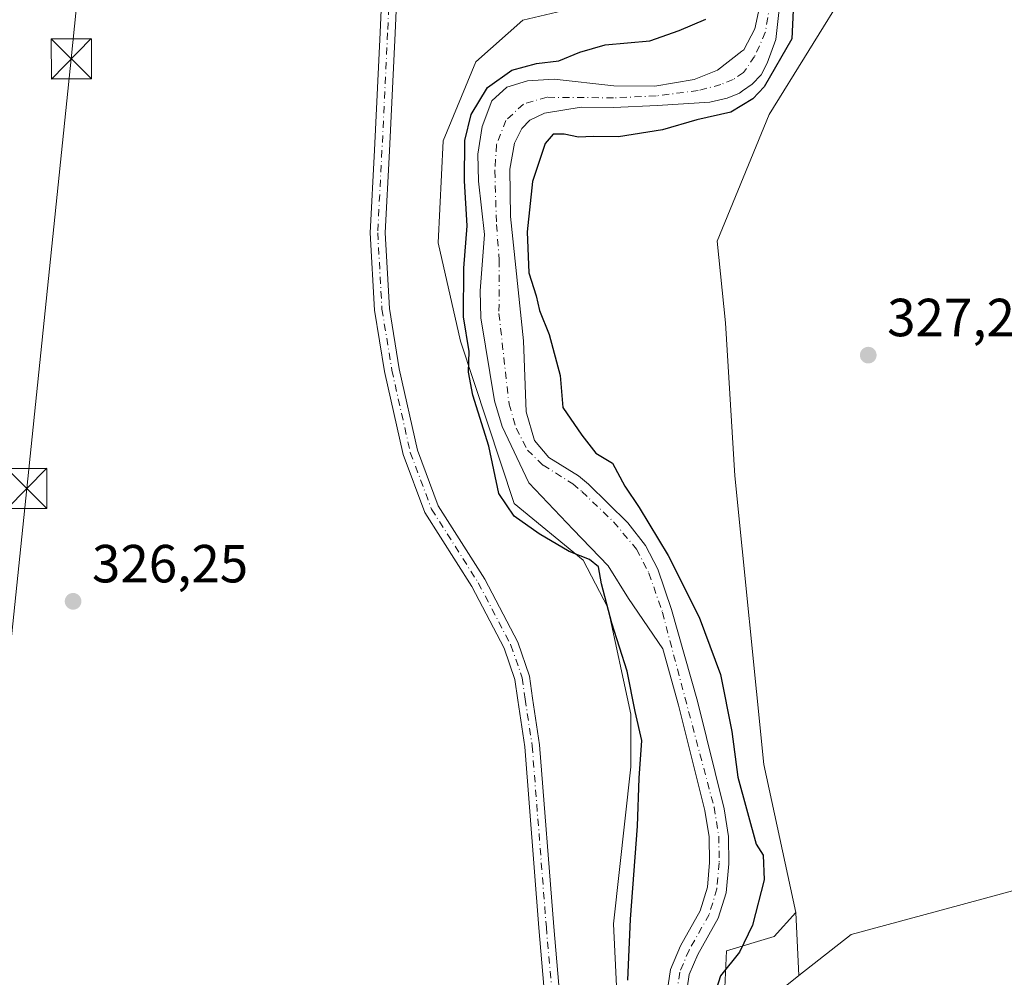
# Model space of a CAD drawing. Units: metres. Extents: x 611451 to 614918, y 4692309 to 4694678.
# Drawn here: x 612354 to 612538, y 4693851 to 4694030 of the extents above; entities that cross this region are included whole.
import ezdxf

# ---------------------------------------------------------------- set-up
doc = ezdxf.new("R2010")
doc.units = ezdxf.units.M
doc.header["$MEASUREMENT"] = 0
doc.linetypes.add('DGN Style 4', pattern=[2.6384748266838614, 1.318413404963828, -0.6592067024819142, 0.001648016756204785, -0.6592067024819142])
for name, color, linetype, lineweight in [('Corriente artificial lineal oculto', 135, 'DGN Style 4', 13), ('Corriente natural Cxs', 4, 'Continuous', 13), ('Corriente natural eje', 4, 'DGN Style 4', 0), ('Cultivos herbáceos CxS', 92, 'Continuous', 0), ('Curva de nivel maestra', 30, 'Continuous', 30), ('Matorral CxS', 135, 'Continuous', 0), ('Pastizal CxS', 92, 'Continuous', 0), ('Pista no pavimentada Cxs', 111, 'Continuous', 0), ('Pista no pavimentada eje', 91, 'DGN Style 4', 0), ('Punto de cota en terreno', 7, 'Continuous', 0), ('Rótulo de punto de cota en terreno', 7, 'Continuous', 0), ('Suelo desnudo CxS', 253, 'Continuous', 0), ('Tendido', 6, 'Continuous', 0), ('Torre de tendido puntual', 7, 'Continuous', 0)]:
    doc.layers.add(name, color=color, linetype=linetype, lineweight=lineweight)
doc.styles.add('Style-Arial', font='txt')

# ---------------------------------------------------------------- blocks, each defined once
blk = doc.blocks.new('*U6')
at = {"layer": 'Matorral CxS', "color": 135, "linetype": 'Continuous', "lineweight": 0}
for points in [[(612534.4395000003, 4694205.793099999, 328.6518000000069), (612536.6612999998, 4694188.044299999, 329.2455000000046), (612534.3919000002, 4694172.7555, 329.0314999999973), (612530.2856999999, 4694153.622099999, 328.718200000003), (612525.9335000003, 4694137.4615, 328.7309999999998), (612519.2911, 4694121.322699999, 328.7596999999951), (612506.9537000004, 4694105.1831, 328.7936999999947), (612500.9835000001, 4694087.019300001, 328.8991999999998), (612506.9534999998, 4694068.158500001, 327.9557999999961), (612508.8510999996, 4694051.069700001, 328.7621000000072), (612508.8507000003, 4694035.880100001, 328.0764999999956), (612494.0614999998, 4694011.926700001, 326.2516999999934), (612484.3198999995, 4693988.244100001, 327.4933000000019), (612485.8608999997, 4693973.024300001, 327.2556999999942), (612487.6382999998, 4693944.466700001, 327.3530000000028), (612493.0415000003, 4693890.5635, 326.4790999999968), (612498.9999000002, 4693862.925899999, 326.4372000000003), (612494.9830999998, 4693858.460899999, 325.8090999999986), (612486.0588999996, 4693855.783100001, 322.9793999999966), (612485.1653000005, 4693835.2487, 325.2486999999965)], [(612478.4200999998, 4693846.700099999, 321.9964999999939), (612479.1102, 4693851.350099999, 322.2388000000064), (612480.7001, 4693855.130100001, 322.5112999999984), (612484.5100999996, 4693861.870100001, 322.3625999999931), (612485.9901000002, 4693866.6501, 322.1649999999936), (612486.5100999996, 4693872.0101, 322.5148999999947), (612486.4301000005, 4693877.1501, 322.8862999999984), (612485.6501000002, 4693882.3201, 322.866399999999), (612480.6601, 4693902.4301, 323.2079999999987), (612475.8300999999, 4693919.530099999, 322.7725999999966), (612473.2500999998, 4693927.040100001, 322.6316999999981), (612470.9702000003, 4693931.4801, 322.8319000000047), (612467.6700999998, 4693935.6801, 322.738400000002), (612460.2901, 4693942.880100001, 322.9377999999998), (612458.4302000003, 4693944.440099999, 322.9045999999944), (612452.9301000005, 4693947.870100001, 322.3080000000046), (612450.2500999998, 4693951.0801, 322.7630999999965), (612448.6401000004, 4693956.440099999, 322.5737999999984), (612448.1700999998, 4693969.6801, 322.9401999999973), (612445.7500999998, 4693992.860099999, 323.6533000000054), (612445.6301999995, 4694001.710100001, 323.409799999994), (612446.5201000003, 4694006.5801, 322.3625000000029), (612447.8701, 4694009.3201, 322.1043999999966), (612449.3400999998, 4694010.850099999, 322.2759999999981), (612452.0800999999, 4694012.190099999, 322.1318000000028), (612458.9401000004, 4694013.270099999, 322.7409000000043), (612464.9901000002, 4694013.2301, 323.0341999999946), (612473.1201, 4694013.590100001, 322.821299999996), (612482.9702000003, 4694014.200099999, 322.2951999999932), (612486.2001, 4694014.950099999, 322.4627999999939), (612488.4700999996, 4694015.9001, 322.4737000000023), (612489.0401, 4694016.3101, 322.4566999999952), (612490.8701, 4694017.5801, 322.1821000000054), (612492.5401, 4694019.290100001, 322.1968000000052), (612493.6901000004, 4694021.5001, 322.5362000000023), (612495.2701000003, 4694025.9301, 322.7719999999972), (612495.9001000002, 4694031.540100001, 323.1190000000061)]]:
    blk.add_polyline3d(points, dxfattribs=at)
blk = doc.blocks.new('*U9')
at = {"layer": 'Matorral CxS', "color": 135, "linetype": 'Continuous', "lineweight": 0}
blk.add_polyline3d([(612485.1653000005, 4693835.2487, 325.2486999999965), (612486.0588999996, 4693855.783100001, 322.9793999999966), (612494.9830999998, 4693858.460899999, 325.8090999999986), (612498.9999000002, 4693862.925899999, 326.4372000000003), (612499.5729, 4693851.169500001, 328.3073000000004), (612497.3290999997, 4693849.4033, 328.107799999998)], dxfattribs=at)
blk = doc.blocks.new('5PATER')
at = {"layer": 'Pastizal CxS', "linetype": 'Continuous', "lineweight": 0}
h = blk.add_hatch(color=51, dxfattribs=at)
edge = h.paths.add_edge_path()
edge.add_ellipse((0, 0), major_axis=(-0.1095731443231308, -0.1110710700762829), ratio=0.9994222409660322, start_angle=0, end_angle=360)
blk = doc.blocks.new('5TTEND')
at = {"layer": 'Corriente artificial lineal oculto', "color": 7, "linetype": 'Continuous', "lineweight": 0}
for p, q in [((-0.375, 0.3754), (0.375, -0.3746)), ((0.3720000000000001, 0.3784000000000001), (-0.3720000000000001, -0.3776))]:
    blk.add_line(p, q, dxfattribs=at)
at = {"layer": 'Corriente artificial lineal oculto', "color": 7, "linetype": 'Continuous', "lineweight": 0, "flags": 128}
blk.add_lwpolyline([(-0.375, -0.3746), (0.375, -0.3746), (0.375, 0.3754), (-0.375, 0.3754), (-0.3720000000000001, -0.3776)], dxfattribs=at)

msp = doc.modelspace()

# ---------------------------------------------------------------- linework, layer by layer
at = {"layer": 'Corriente natural Cxs', "color": 4, "linetype": 'Continuous', "lineweight": 13}
for points in [[(612474.8101000005, 4693846.9001, 322.913400000005), (612475.6101000002, 4693852.3301, 322.9640000000072), (612477.4600999998, 4693856.720100001, 323.3684999999969), (612481.1801000005, 4693863.290100001, 322.8024000000005), (612482.5000999998, 4693867.710100001, 322.7054999999964), (612482.9101, 4693872.280099999, 322.795499999993), (612482.8201000001, 4693877.050100001, 322.8089000000036), (612482.0401, 4693881.9901, 322.8932000000059), (612477.1401000004, 4693901.670100001, 323.280700000003), (612474.1742000004, 4693912.144099999, 323.1779999999999), (612467.7884999998, 4693921.539100001, 323.7584999999963), (612463.9785000002, 4693927.6775, 323.4752000000008), (612457.4167999999, 4693934.450800001, 322.8916000000027), (612449.1617999999, 4693943.1292, 323.289499999999), (612444.2001, 4693953.6801, 324.2854999999981), (612442.7600999996, 4693958.470100001, 324.4239999999991), (612440.2202000003, 4693973.9801, 325.0111000000034), (612440.0800999999, 4693978.9801, 324.6570999999968), (612440.9001000002, 4693989.530099999, 324.013300000006), (612439.7401000002, 4693999.470100001, 324.4204000000027), (612439.6501000002, 4694004.4801, 324.6594999999944), (612440.4302000003, 4694009.6601, 324.638300000006), (612442.2500999998, 4694014.470100001, 325.0734999999986), (612445.0500999996, 4694017.0101, 325.2382000000071), (612448.9001000002, 4694018.190099999, 324.974000000002), (612453.8901000004, 4694018.4901, 324.7991999999941), (612465.0201000003, 4694017.270099999, 323.8861999999936), (612472.7202000003, 4694017.170100001, 323.7026999999944), (612480.0301000001, 4694018.470100001, 323.7214999999997), (612484.3800999997, 4694020.210100001, 323.5332000000053), (612488.9201999997, 4694023.710100001, 322.9876999999979), (612489.3201000001, 4694024.0101, 322.9127000000008), (612491.3601000002, 4694027.9001, 322.5691999999981), (612492.4101, 4694032.790100001, 322.3671000000031)], [(612474.8101000005, 4693846.9001, 322.913400000005), (612475.6101000002, 4693852.3301, 322.9640000000072), (612477.4600999998, 4693856.720100001, 323.3684999999969), (612481.1801000005, 4693863.290100001, 322.8024000000005), (612482.5000999998, 4693867.710100001, 322.7054999999964), (612482.9101, 4693872.280099999, 322.795499999993), (612482.8201000001, 4693877.050100001, 322.8089000000036), (612482.0401, 4693881.9901, 322.8932000000059), (612477.1401000004, 4693901.670100001, 323.280700000003), (612474.1742000004, 4693912.144099999, 323.1779999999999), (612467.7884999998, 4693921.539100001, 323.7584999999963), (612463.9785000002, 4693927.6775, 323.4752000000008), (612457.4167999999, 4693934.450800001, 322.8916000000027), (612449.1617999999, 4693943.1292, 323.289499999999), (612444.2001, 4693953.6801, 324.2854999999981), (612442.7600999996, 4693958.470100001, 324.4239999999991), (612440.2202000003, 4693973.9801, 325.0111000000034), (612440.0800999999, 4693978.9801, 324.6570999999968), (612440.9001000002, 4693989.530099999, 324.013300000006), (612439.7401000002, 4693999.470100001, 324.4204000000027), (612439.6501000002, 4694004.4801, 324.6594999999944), (612440.4302000003, 4694009.6601, 324.638300000006), (612442.2500999998, 4694014.470100001, 325.0734999999986), (612445.0500999996, 4694017.0101, 325.2382000000071), (612448.9001000002, 4694018.190099999, 324.974000000002), (612453.8901000004, 4694018.4901, 324.7991999999941), (612465.0201000003, 4694017.270099999, 323.8861999999936), (612472.7202000003, 4694017.170100001, 323.7026999999944), (612480.0301000001, 4694018.470100001, 323.7214999999997), (612484.3800999997, 4694020.210100001, 323.5332000000053), (612488.9201999997, 4694023.710100001, 322.9876999999979), (612489.3201000001, 4694024.0101, 322.9127000000008), (612491.3601000002, 4694027.9001, 322.5691999999981), (612492.4101, 4694032.790100001, 322.3671000000031)], [(612495.9001000002, 4694031.540100001, 323.1190000000061), (612495.2701000003, 4694025.9301, 322.7719999999972), (612493.6901000004, 4694021.5001, 322.5362000000023), (612492.5401, 4694019.290100001, 322.1968000000052), (612490.8701, 4694017.5801, 322.1821000000054), (612489.0401, 4694016.3101, 322.4566999999952), (612488.4700999996, 4694015.9001, 322.4737000000023), (612486.2001, 4694014.950099999, 322.4627999999939), (612482.9702000003, 4694014.200099999, 322.2951999999932), (612473.1201, 4694013.590100001, 322.821299999996), (612464.9901000002, 4694013.2301, 323.0341999999946), (612458.9401000004, 4694013.270099999, 322.7409000000043), (612452.0800999999, 4694012.190099999, 322.1318000000028), (612449.3400999998, 4694010.850099999, 322.2759999999981), (612447.8701, 4694009.3201, 322.1043999999966), (612446.5201000003, 4694006.5801, 322.3625000000029), (612445.6301999995, 4694001.710100001, 323.409799999994), (612445.7500999998, 4693992.860099999, 323.6533000000054), (612448.1700999998, 4693969.6801, 322.9401999999973), (612448.6401000004, 4693956.440099999, 322.5737999999984), (612450.2500999998, 4693951.0801, 322.7630999999965), (612452.9301000005, 4693947.870100001, 322.3080000000046), (612458.4302000003, 4693944.440099999, 322.9045999999944), (612460.2901, 4693942.880100001, 322.9377999999998), (612467.6700999998, 4693935.6801, 322.738400000002), (612470.9702000003, 4693931.4801, 322.8319000000047), (612473.2500999998, 4693927.040100001, 322.6316999999981), (612475.8300999999, 4693919.530099999, 322.7725999999966), (612480.6601, 4693902.4301, 323.2079999999987), (612485.6501000002, 4693882.3201, 322.866399999999), (612486.4301000005, 4693877.1501, 322.8862999999984), (612486.5100999996, 4693872.0101, 322.5148999999947), (612485.9901000002, 4693866.6501, 322.1649999999936), (612484.5100999996, 4693861.870100001, 322.3625999999931), (612480.7001, 4693855.130100001, 322.5112999999984), (612479.1102, 4693851.350099999, 322.2388000000064), (612478.4200999998, 4693846.700099999, 321.9964999999939)], [(612495.9001000002, 4694031.540100001, 323.1190000000061), (612495.2701000003, 4694025.9301, 322.7719999999972), (612493.6901000004, 4694021.5001, 322.5362000000023), (612492.5401, 4694019.290100001, 322.1968000000052), (612490.8701, 4694017.5801, 322.1821000000054), (612489.0401, 4694016.3101, 322.4566999999952), (612488.4700999996, 4694015.9001, 322.4737000000023), (612486.2001, 4694014.950099999, 322.4627999999939), (612482.9702000003, 4694014.200099999, 322.2951999999932), (612473.1201, 4694013.590100001, 322.821299999996), (612464.9901000002, 4694013.2301, 323.0341999999946), (612458.9401000004, 4694013.270099999, 322.7409000000043), (612452.0800999999, 4694012.190099999, 322.1318000000028), (612449.3400999998, 4694010.850099999, 322.2759999999981), (612447.8701, 4694009.3201, 322.1043999999966), (612446.5201000003, 4694006.5801, 322.3625000000029), (612445.6301999995, 4694001.710100001, 323.409799999994), (612445.7500999998, 4693992.860099999, 323.6533000000054), (612448.1700999998, 4693969.6801, 322.9401999999973), (612448.6401000004, 4693956.440099999, 322.5737999999984), (612450.2500999998, 4693951.0801, 322.7630999999965), (612452.9301000005, 4693947.870100001, 322.3080000000046), (612458.4302000003, 4693944.440099999, 322.9045999999944), (612460.2901, 4693942.880100001, 322.9377999999998), (612467.6700999998, 4693935.6801, 322.738400000002), (612470.9702000003, 4693931.4801, 322.8319000000047), (612473.2500999998, 4693927.040100001, 322.6316999999981), (612475.8300999999, 4693919.530099999, 322.7725999999966), (612480.6601, 4693902.4301, 323.2079999999987), (612485.6501000002, 4693882.3201, 322.866399999999), (612486.4301000005, 4693877.1501, 322.8862999999984), (612486.5100999996, 4693872.0101, 322.5148999999947), (612485.9901000002, 4693866.6501, 322.1649999999936), (612484.5100999996, 4693861.870100001, 322.3625999999931), (612480.7001, 4693855.130100001, 322.5112999999984), (612479.1102, 4693851.350099999, 322.2388000000064), (612478.4200999998, 4693846.700099999, 321.9964999999939)]]:
    msp.add_polyline3d(points, dxfattribs=at)
at = {"layer": 'Corriente natural eje', "color": 4, "linetype": 'DGN Style 4', "lineweight": 0}
msp.add_polyline3d([(612494.2100999998, 4694032.700099999, 322.7785000000004), (612493.3201000001, 4694027.2301, 322.2883000000002), (612491.3300999999, 4694022.7601, 322.2692999999999), (612489.2500999998, 4694019.7401, 322.3769999999931), (612487.3000999996, 4694018.450099999, 322.2378000000026), (612485.0301000001, 4694017.5001, 322.5872999999993), (612480.7701000003, 4694016.390100001, 323.0467999999965), (612472.9200999998, 4694015.380100001, 323.2642000000051), (612464.9600999998, 4694015.030099999, 323.4143999999943), (612452.5800999999, 4694015.120100001, 323.3457000000053), (612448.1501000002, 4694013.870100001, 322.8463000000047), (612444.9001000002, 4694010.8101, 322.9116000000067), (612443.1201, 4694006.280099999, 322.6882000000041), (612442.8201000001, 4694001.380100001, 322.7816000000021), (612443.1201, 4693991.380100001, 323.1198000000004), (612443.6501000002, 4693984.7401, 322.9137999999948), (612443.5900999998, 4693974.7401, 323.3660999999993), (612445.4700999996, 4693957.8301, 323.2082999999984), (612446.8201000001, 4693953.360099999, 322.9348000000027), (612448.8901000004, 4693949.280099999, 322.9113999999972), (612451.8201000001, 4693946.440099999, 322.2642999999953), (612457.3701, 4693942.9801, 322.0696000000025), (612459.0800999999, 4693941.530099999, 322.2939999999944), (612464.9901000002, 4693935.880100001, 322.4091000000044), (612469.2801000001, 4693930.7601, 322.1646000000038), (612471.5900999998, 4693926.3201, 322.1453000000038), (612474.1001000004, 4693919.0001, 322.6362999999984), (612483.7401000002, 4693882.630100001, 322.8062999999966), (612484.6201, 4693877.220100001, 322.8499000000011), (612484.7200999996, 4693872.220100001, 322.664300000004), (612484.2801000001, 4693867.370100001, 322.4100999999937), (612482.8400999998, 4693862.5801, 322.3867000000027), (612479.0800999999, 4693855.9301, 322.8666999999987), (612477.3601000002, 4693851.840100001, 322.2103999999963), (612476.6101000002, 4693846.800100001, 322.1233999999968)], dxfattribs=at)
at = {"layer": 'Cultivos herbáceos CxS', "color": 92, "linetype": 'Continuous', "lineweight": 0, "extrusion": (-0.007638828576791015, 0.1567279656167949, 0.9876122686011932), "elevation": 731303.205780359, "flags": 128}
msp.add_lwpolyline([(-840277.6491967201, -4600720.964376568), (-840277.6491967201, -4600709.046384122)], dxfattribs=at)
at = {"layer": 'Cultivos herbáceos CxS', "color": 92, "linetype": 'Continuous', "lineweight": 0}
for points in [[(612544.7830999997, 4693868.4495, 329.0834999999934), (612527.1031, 4693863.660700001, 328.5283000000054), (612509.3221000005, 4693858.844500001, 328.2200000000012), (612499.5729, 4693851.169500001, 328.3073000000004), (612498.9999000002, 4693862.925899999, 326.4372000000003), (612493.0415000003, 4693890.5635, 326.4790999999968), (612487.6382999998, 4693944.466700001, 327.3530000000028), (612485.8608999997, 4693973.024300001, 327.2556999999942), (612484.3198999995, 4693988.244100001, 327.4933000000019), (612494.0614999998, 4694011.926700001, 326.2516999999934), (612508.8507000003, 4694035.880100001, 328.0764999999956), (612508.8510999996, 4694051.069700001, 328.7621000000072), (612506.9534999998, 4694068.158500001, 327.9557999999961), (612500.9835000001, 4694087.019300001, 328.8991999999998), (612506.9537000004, 4694105.1831, 328.7936999999947), (612519.2911, 4694121.322699999, 328.7596999999951), (612525.9335000003, 4694137.4615, 328.7309999999998), (612530.2856999999, 4694153.622099999, 328.718200000003), (612534.3919000002, 4694172.7555, 329.0314999999973), (612536.6612999998, 4694188.044299999, 329.2455000000046), (612534.4395000003, 4694205.793099999, 328.6518000000069)], [(612534.4395000003, 4694205.793099999, 328.6518000000069), (612536.6612999998, 4694188.044299999, 329.2455000000046), (612534.3919000002, 4694172.7555, 329.0314999999973), (612530.2856999999, 4694153.622099999, 328.718200000003), (612525.9335000003, 4694137.4615, 328.7309999999998), (612519.2911, 4694121.322699999, 328.7596999999951), (612506.9537000004, 4694105.1831, 328.7936999999947), (612500.9835000001, 4694087.019300001, 328.8991999999998), (612506.9534999998, 4694068.158500001, 327.9557999999961), (612508.8510999996, 4694051.069700001, 328.7621000000072), (612508.8507000003, 4694035.880100001, 328.0764999999956), (612494.0614999998, 4694011.926700001, 326.2516999999934), (612484.3198999995, 4693988.244100001, 327.4933000000019), (612485.8608999997, 4693973.024300001, 327.2556999999942), (612487.6382999998, 4693944.466700001, 327.3530000000028), (612493.0415000003, 4693890.5635, 326.4790999999968), (612498.9999000002, 4693862.925899999, 326.4372000000003)], [(612462.8579000002, 4694033.0099, 327.2694999999949), (612448.0198999997, 4694029.518100001, 327.3877000000066), (612439.2666999997, 4694021.736300001, 327.5399999999936), (612433.1775000002, 4694007.013699999, 327.7556999999942), (612432.2451, 4693987.937100001, 327.4355999999971), (612436.3828999996, 4693969.588099999, 326.9870999999985), (612446.4473000001, 4693939.274499999, 324.9309999999969), (612459.3381000003, 4693928.7075, 324.5126000000019), (612463.9401000004, 4693919.896500001, 325.4942000000011), (612468.2106999997, 4693899.977700001, 325.881899999993), (612468.2105, 4693890.1569, 326.3273999999947), (612464.9902999997, 4693860.831300001, 326.819399999993), (612466.9923, 4693819.5715, 325.9777999999933)], [(612462.8579000002, 4694033.0099, 327.2694999999949), (612448.0198999997, 4694029.518100001, 327.3877000000066), (612439.2666999997, 4694021.736300001, 327.5399999999936), (612433.1775000002, 4694007.013699999, 327.7556999999942), (612432.2451, 4693987.937100001, 327.4355999999971), (612436.3828999996, 4693969.588099999, 326.9870999999985), (612446.4473000001, 4693939.274499999, 324.9309999999969), (612459.3381000003, 4693928.7075, 324.5126000000019), (612463.9401000004, 4693919.896500001, 325.4942000000011), (612468.2106999997, 4693899.977700001, 325.881899999993), (612468.2105, 4693890.1569, 326.3273999999947), (612464.9902999997, 4693860.831300001, 326.819399999993), (612466.9923, 4693819.5715, 325.9777999999933)], [(612544.7830999997, 4693868.4495, 329.0834999999934), (612527.1031, 4693863.660700001, 328.5283000000054), (612509.3221000005, 4693858.844500001, 328.2200000000012), (612499.5729, 4693851.169500001, 328.3073000000004)]]:
    msp.add_polyline3d(points, dxfattribs=at)
at = {"layer": 'Curva de nivel maestra', "color": 30, "linetype": 'Continuous', "lineweight": 30, "elevation": 325, "flags": 128}
for points in [[(612498.5, 4694031.380100001), (612498.2400000002, 4694026.040100001), (612493.0800000001, 4694017.0601), (612491.0199999996, 4694014.8301), (612486.8700000001, 4694012.340100001), (612480.5199999996, 4694010.890100001), (612474.1200000001, 4694009.0601), (612465.8799999999, 4694007.7301), (612461.1600000003, 4694007.8201), (612458.4699999997, 4694007.690099999), (612455.7400000002, 4694008.2401), (612453.7000000002, 4694008.2601), (612452.2000000002, 4694006.4801), (612449.8399999999, 4693999.380100001), (612448.8499999996, 4693990.040100001), (612449.1600000003, 4693982.360099999), (612450.5599999996, 4693978.050100001), (612451.1699999999, 4693975.340100001), (612452.9600000001, 4693970.8301), (612455, 4693963.170100001), (612455.5300000003, 4693957.2301), (612459.0700000003, 4693952.050100001), (612461.6799999997, 4693948.6801), (612464.7999999998, 4693946.8301), (612467.0999999996, 4693942.5601), (612469.7400000002, 4693938.5701), (612475.1799999997, 4693929.600099999), (612481, 4693918.090100001), (612484.9800000006, 4693907.380100001), (612487.0700000003, 4693896.710100001), (612488.1900000004, 4693888.210100001), (612491.6200000001, 4693875.710100001), (612492.9000000004, 4693873.6801), (612493.1100000005, 4693869.020099999), (612490.9299999997, 4693860.600099999), (612488.4699999997, 4693855.520099999), (612484.9400000004, 4693851.120100001), (612483.4299999997, 4693846.4301)], [(612467.6399999997, 4693850.3201), (612468.1299999999, 4693861.710100001), (612469.4500000002, 4693879.040100001), (612469.7800000003, 4693888.040100001), (612470.2699999996, 4693895.0701), (612469.0499999998, 4693900.5001), (612467.54, 4693908.0001), (612464.6699999999, 4693916.9801), (612462.7400000002, 4693924.3101), (612462.1699999999, 4693927.4901), (612460.5, 4693928.840100001), (612456.6699999999, 4693930.360099999), (612451.1100000005, 4693933.630100001), (612446.4199999999, 4693936.920100001), (612443.5499999998, 4693941.1601), (612441.7100000001, 4693949.9801), (612438.7400000002, 4693959.540100001), (612437.9100000003, 4693963.840100001), (612438.0099999999, 4693967.700099999), (612436.9699999997, 4693974.130100001), (612437.04, 4693983.200099999), (612437.6399999997, 4693991.120100001), (612437.1600000003, 4693999.5601), (612437.2000000002, 4694007.040100001), (612438.3899999997, 4694011.9301), (612441.4199999999, 4694016.970100001), (612446.0099999999, 4694020.1601), (612450.6200000001, 4694021.450099999), (612454.7400000002, 4694021.950099999), (612458.6799999997, 4694023.550100001), (612463.4500000002, 4694024.920100001), (612471.7699999996, 4694025.6801), (612477.2100000001, 4694027.590100001), (612482.2100000001, 4694029.690099999)]]:
    msp.add_lwpolyline(points, dxfattribs=at)
at = {"layer": 'Matorral CxS', "color": 135, "linetype": 'Continuous', "lineweight": 0, "extrusion": (-0.007638828576791015, 0.1567279656167949, 0.9876122686011932), "elevation": 731303.205780359, "flags": 128}
msp.add_lwpolyline([(-840277.6491967201, -4600720.964376568), (-840277.6491967201, -4600709.046384122)], dxfattribs=at)
at = {"layer": 'Matorral CxS', "color": 135, "linetype": 'Continuous', "lineweight": 0}
for points in [[(612534.4395000003, 4694205.793099999, 328.6518000000069), (612536.6612999998, 4694188.044299999, 329.2455000000046), (612534.3919000002, 4694172.7555, 329.0314999999973), (612530.2856999999, 4694153.622099999, 328.718200000003), (612525.9335000003, 4694137.4615, 328.7309999999998), (612519.2911, 4694121.322699999, 328.7596999999951), (612506.9537000004, 4694105.1831, 328.7936999999947), (612500.9835000001, 4694087.019300001, 328.8991999999998), (612506.9534999998, 4694068.158500001, 327.9557999999961), (612508.8510999996, 4694051.069700001, 328.7621000000072), (612508.8507000003, 4694035.880100001, 328.0764999999956), (612494.0614999998, 4694011.926700001, 326.2516999999934), (612484.3198999995, 4693988.244100001, 327.4933000000019), (612485.8608999997, 4693973.024300001, 327.2556999999942), (612487.6382999998, 4693944.466700001, 327.3530000000028), (612493.0415000003, 4693890.5635, 326.4790999999968), (612498.9999000002, 4693862.925899999, 326.4372000000003)], [(612466.9923, 4693819.5715, 325.9777999999933), (612464.9902999997, 4693860.831300001, 326.819399999993), (612468.2105, 4693890.1569, 326.3273999999947), (612468.2106999997, 4693899.977700001, 325.881899999993), (612463.9401000004, 4693919.896500001, 325.4942000000011), (612459.3381000003, 4693928.7075, 324.5126000000019), (612446.4473000001, 4693939.274499999, 324.9309999999969), (612436.3828999996, 4693969.588099999, 326.9870999999985), (612432.2451, 4693987.937100001, 327.4355999999971), (612433.1775000002, 4694007.013699999, 327.7556999999942), (612439.2666999997, 4694021.736300001, 327.5399999999936), (612448.0198999997, 4694029.518100001, 327.3877000000066), (612462.8579000002, 4694033.0099, 327.2694999999949)], [(612462.8579000002, 4694033.0099, 327.2694999999949), (612448.0198999997, 4694029.518100001, 327.3877000000066), (612439.2666999997, 4694021.736300001, 327.5399999999936), (612433.1775000002, 4694007.013699999, 327.7556999999942), (612432.2451, 4693987.937100001, 327.4355999999971), (612436.3828999996, 4693969.588099999, 326.9870999999985), (612446.4473000001, 4693939.274499999, 324.9309999999969), (612459.3381000003, 4693928.7075, 324.5126000000019), (612463.9401000004, 4693919.896500001, 325.4942000000011), (612468.2106999997, 4693899.977700001, 325.881899999993), (612468.2105, 4693890.1569, 326.3273999999947), (612464.9902999997, 4693860.831300001, 326.819399999993), (612466.9923, 4693819.5715, 325.9777999999933)], [(612492.4101, 4694032.790100001, 322.3671000000031), (612491.3601000002, 4694027.9001, 322.5691999999981), (612489.3201000001, 4694024.0101, 322.9127000000008), (612488.9201999997, 4694023.710100001, 322.9876999999979), (612484.3800999997, 4694020.210100001, 323.5332000000053), (612480.0301000001, 4694018.470100001, 323.7214999999997), (612472.7202000003, 4694017.170100001, 323.7026999999944), (612465.0201000003, 4694017.270099999, 323.8861999999936), (612453.8901000004, 4694018.4901, 324.7991999999941), (612448.9001000002, 4694018.190099999, 324.974000000002), (612445.0500999996, 4694017.0101, 325.2382000000071), (612442.2500999998, 4694014.470100001, 325.0734999999986), (612440.4302000003, 4694009.6601, 324.638300000006), (612439.6501000002, 4694004.4801, 324.6594999999944), (612439.7401000002, 4693999.470100001, 324.4204000000027), (612440.9001000002, 4693989.530099999, 324.013300000006), (612440.0800999999, 4693978.9801, 324.6570999999968), (612440.2202000003, 4693973.9801, 325.0111000000034), (612442.7600999996, 4693958.470100001, 324.4239999999991), (612444.2001, 4693953.6801, 324.2854999999981), (612449.1617999999, 4693943.1292, 323.289499999999), (612457.4167999999, 4693934.450800001, 322.8916000000027), (612463.9785000002, 4693927.6775, 323.4752000000008), (612467.7884999998, 4693921.539100001, 323.7584999999963), (612474.1742000004, 4693912.144099999, 323.1779999999999), (612477.1401000004, 4693901.670100001, 323.280700000003), (612482.0401, 4693881.9901, 322.8932000000059), (612482.8201000001, 4693877.050100001, 322.8089000000036), (612482.9101, 4693872.280099999, 322.795499999993), (612482.5000999998, 4693867.710100001, 322.7054999999964), (612481.1801000005, 4693863.290100001, 322.8024000000005), (612477.4600999998, 4693856.720100001, 323.3684999999969), (612475.6101000002, 4693852.3301, 322.9640000000072), (612474.8101000005, 4693846.9001, 322.913400000005)], [(612492.4101, 4694032.790100001, 322.3671000000031), (612491.3601000002, 4694027.9001, 322.5691999999981), (612489.3201000001, 4694024.0101, 322.9127000000008), (612488.9201999997, 4694023.710100001, 322.9876999999979), (612484.3800999997, 4694020.210100001, 323.5332000000053), (612480.0301000001, 4694018.470100001, 323.7214999999997), (612472.7202000003, 4694017.170100001, 323.7026999999944), (612465.0201000003, 4694017.270099999, 323.8861999999936), (612453.8901000004, 4694018.4901, 324.7991999999941), (612448.9001000002, 4694018.190099999, 324.974000000002), (612445.0500999996, 4694017.0101, 325.2382000000071), (612442.2500999998, 4694014.470100001, 325.0734999999986), (612440.4302000003, 4694009.6601, 324.638300000006), (612439.6501000002, 4694004.4801, 324.6594999999944), (612439.7401000002, 4693999.470100001, 324.4204000000027), (612440.9001000002, 4693989.530099999, 324.013300000006), (612440.0800999999, 4693978.9801, 324.6570999999968), (612440.2202000003, 4693973.9801, 325.0111000000034), (612442.7600999996, 4693958.470100001, 324.4239999999991), (612444.2001, 4693953.6801, 324.2854999999981), (612449.1617999999, 4693943.1292, 323.289499999999), (612457.4167999999, 4693934.450800001, 322.8916000000027), (612463.9785000002, 4693927.6775, 323.4752000000008), (612467.7884999998, 4693921.539100001, 323.7584999999963), (612474.1742000004, 4693912.144099999, 323.1779999999999), (612477.1401000004, 4693901.670100001, 323.280700000003), (612482.0401, 4693881.9901, 322.8932000000059), (612482.8201000001, 4693877.050100001, 322.8089000000036), (612482.9101, 4693872.280099999, 322.795499999993), (612482.5000999998, 4693867.710100001, 322.7054999999964), (612481.1801000005, 4693863.290100001, 322.8024000000005), (612477.4600999998, 4693856.720100001, 323.3684999999969), (612475.6101000002, 4693852.3301, 322.9640000000072), (612474.8101000005, 4693846.9001, 322.913400000005)], [(612495.9001000002, 4694031.540100001, 323.1190000000061), (612495.2701000003, 4694025.9301, 322.7719999999972), (612493.6901000004, 4694021.5001, 322.5362000000023), (612492.5401, 4694019.290100001, 322.1968000000052), (612490.8701, 4694017.5801, 322.1821000000054), (612489.0401, 4694016.3101, 322.4566999999952), (612488.4700999996, 4694015.9001, 322.4737000000023), (612486.2001, 4694014.950099999, 322.4627999999939), (612482.9702000003, 4694014.200099999, 322.2951999999932), (612473.1201, 4694013.590100001, 322.821299999996), (612464.9901000002, 4694013.2301, 323.0341999999946), (612458.9401000004, 4694013.270099999, 322.7409000000043), (612452.0800999999, 4694012.190099999, 322.1318000000028), (612449.3400999998, 4694010.850099999, 322.2759999999981), (612447.8701, 4694009.3201, 322.1043999999966), (612446.5201000003, 4694006.5801, 322.3625000000029), (612445.6301999995, 4694001.710100001, 323.409799999994), (612445.7500999998, 4693992.860099999, 323.6533000000054), (612448.1700999998, 4693969.6801, 322.9401999999973), (612448.6401000004, 4693956.440099999, 322.5737999999984), (612450.2500999998, 4693951.0801, 322.7630999999965), (612452.9301000005, 4693947.870100001, 322.3080000000046), (612458.4302000003, 4693944.440099999, 322.9045999999944), (612460.2901, 4693942.880100001, 322.9377999999998), (612467.6700999998, 4693935.6801, 322.738400000002), (612470.9702000003, 4693931.4801, 322.8319000000047), (612473.2500999998, 4693927.040100001, 322.6316999999981), (612475.8300999999, 4693919.530099999, 322.7725999999966), (612480.6601, 4693902.4301, 323.2079999999987), (612485.6501000002, 4693882.3201, 322.866399999999), (612486.4301000005, 4693877.1501, 322.8862999999984), (612486.5100999996, 4693872.0101, 322.5148999999947), (612485.9901000002, 4693866.6501, 322.1649999999936), (612484.5100999996, 4693861.870100001, 322.3625999999931), (612480.7001, 4693855.130100001, 322.5112999999984), (612479.1102, 4693851.350099999, 322.2388000000064), (612478.4200999998, 4693846.700099999, 321.9964999999939)], [(612498.9999000002, 4693862.925899999, 326.4372000000003), (612494.9830999998, 4693858.460899999, 325.8090999999986), (612486.0588999996, 4693855.783100001, 322.9793999999966), (612485.1653000005, 4693835.2487, 325.2486999999965)], [(612499.5729, 4693851.169500001, 328.3073000000004), (612497.3290999997, 4693849.4033, 328.107799999998)]]:
    msp.add_polyline3d(points, dxfattribs=at)
at = {"layer": 'Pista no pavimentada Cxs', "color": 111, "linetype": 'Continuous', "lineweight": 0}
for points in [[(612457.6630999995, 4693783.0317, 326.5044000000053), (612451.0440999996, 4693860.0777, 326.9640000000072), (612448.4017000003, 4693893.899300001, 327.1754999999976), (612447.0844999999, 4693902.592700001, 327.090200000006), (612446.5724999999, 4693906.4331, 327.0213999999978), (612444.5362999998, 4693912.2871, 326.9679999999935), (612438.5257000001, 4693923.785300001, 327.0427000000054), (612429.7481000006, 4693937.616900001, 327.1000000000058), (612425.6942999996, 4693948.426899999, 327.1150000000052), (612422.2244999995, 4693963.9077, 327.1662999999971), (612420.3539000005, 4693975.3989, 327.1716000000015), (612419.5519000003, 4693989.8355, 327.2090000000026), (612420.3492999999, 4694005.253900001, 327.4527999999991), (612421.4074999997, 4694027.2093, 327.7002000000066), (612422.4653000003, 4694051.0119, 328.0960999999952)], [(612457.6630999995, 4693783.0317, 326.5044000000053), (612451.0440999996, 4693860.0777, 326.9640000000072), (612448.4017000003, 4693893.899300001, 327.1754999999976), (612447.0844999999, 4693902.592700001, 327.090200000006), (612446.5724999999, 4693906.4331, 327.0213999999978), (612444.5362999998, 4693912.2871, 326.9679999999935), (612438.5257000001, 4693923.785300001, 327.0427000000054), (612429.7481000006, 4693937.616900001, 327.1000000000058), (612425.6942999996, 4693948.426899999, 327.1150000000052), (612422.2244999995, 4693963.9077, 327.1662999999971), (612420.3539000005, 4693975.3989, 327.1716000000015), (612419.5519000003, 4693989.8355, 327.2090000000026), (612420.3492999999, 4694005.253900001, 327.4527999999991), (612421.4074999997, 4694027.2093, 327.7002000000066), (612422.4653000003, 4694051.0119, 328.0960999999952)], [(612425.2631000001, 4694050.9023, 328.0694999999978), (612424.2045, 4694027.079700001, 328.0129000000015), (612423.1458999999, 4694005.1141, 327.4373999999953), (612422.3558999998, 4693989.8409, 327.1034999999974), (612423.1413000004, 4693975.702299999, 327.0994999999967), (612424.9748999998, 4693964.439300001, 327.1343999999954), (612428.3841000004, 4693949.228499999, 327.1258999999991), (612432.2679000003, 4693938.871900001, 327.0721999999951), (612440.9527000004, 4693925.1865, 327.0289000000048), (612447.1130999997, 4693913.401500001, 326.9631999999983), (612449.3103, 4693907.0847, 327.2029000000039), (612449.8567000004, 4693902.987500001, 327.1671000000061), (612451.1853, 4693894.218499999, 327.0832999999984), (612453.8346999995, 4693860.306500001, 327.2403999999952), (612460.4446999999, 4693783.364700001, 326.6668000000063)], [(612425.2631000001, 4694050.9023, 328.0694999999978), (612424.2045, 4694027.079700001, 328.0129000000015), (612423.1458999999, 4694005.1141, 327.4373999999953), (612422.3558999998, 4693989.8409, 327.1034999999974), (612423.1413000004, 4693975.702299999, 327.0994999999967), (612424.9748999998, 4693964.439300001, 327.1343999999954), (612428.3841000004, 4693949.228499999, 327.1258999999991), (612432.2679000003, 4693938.871900001, 327.0721999999951), (612440.9527000004, 4693925.1865, 327.0289000000048), (612447.1130999997, 4693913.401500001, 326.9631999999983), (612449.3103, 4693907.0847, 327.2029000000039), (612449.8567000004, 4693902.987500001, 327.1671000000061), (612451.1853, 4693894.218499999, 327.0832999999984), (612453.8346999995, 4693860.306500001, 327.2403999999952), (612460.4446999999, 4693783.364700001, 326.6668000000063)]]:
    msp.add_polyline3d(points, dxfattribs=at)
at = {"layer": 'Pista no pavimentada eje', "color": 91, "linetype": 'DGN Style 4', "lineweight": 0}
msp.add_polyline3d([(612423.8642999995, 4694050.9571, 328.0843000000023), (612422.8059, 4694027.144500001, 327.8157000000065), (612421.7474999996, 4694005.1841, 327.3905999999988), (612420.9539000001, 4693989.838099999, 327.1563000000024), (612421.7474999996, 4693975.5507, 327.1205999999947), (612423.5997000001, 4693964.1735, 327.1490000000049), (612427.0393000003, 4693948.8277, 327.1051000000007), (612431.0081000002, 4693938.2443, 327.0880000000034), (612439.7392999995, 4693924.485900001, 327.0326999999961), (612445.8246999999, 4693912.8443, 326.9642000000022), (612447.9413000002, 4693906.7589, 327.0724999999948), (612448.4704999998, 4693902.790100001, 327.1232000000018), (612449.7934999998, 4693894.058900001, 327.1284000000014), (612452.4392999997, 4693860.192100001, 327.1091000000015), (612459.0538999997, 4693783.198100001, 326.584799999997)], dxfattribs=at)
at = {"layer": 'Suelo desnudo CxS', "color": 253, "linetype": 'Continuous', "lineweight": 0}
for points in [[(612474.8101000005, 4693846.9001, 322.913400000005), (612475.6101000002, 4693852.3301, 322.9640000000072), (612477.4600999998, 4693856.720100001, 323.3684999999969), (612481.1801000005, 4693863.290100001, 322.8024000000005), (612482.5000999998, 4693867.710100001, 322.7054999999964), (612482.9101, 4693872.280099999, 322.795499999993), (612482.8201000001, 4693877.050100001, 322.8089000000036), (612482.0401, 4693881.9901, 322.8932000000059), (612477.1401000004, 4693901.670100001, 323.280700000003), (612474.1742000004, 4693912.144099999, 323.1779999999999), (612467.7884999998, 4693921.539100001, 323.7584999999963), (612463.9785000002, 4693927.6775, 323.4752000000008), (612457.4167999999, 4693934.450800001, 322.8916000000027), (612449.1617999999, 4693943.1292, 323.289499999999), (612444.2001, 4693953.6801, 324.2854999999981), (612442.7600999996, 4693958.470100001, 324.4239999999991), (612440.2202000003, 4693973.9801, 325.0111000000034), (612440.0800999999, 4693978.9801, 324.6570999999968), (612440.9001000002, 4693989.530099999, 324.013300000006), (612439.7401000002, 4693999.470100001, 324.4204000000027), (612439.6501000002, 4694004.4801, 324.6594999999944), (612440.4302000003, 4694009.6601, 324.638300000006), (612442.2500999998, 4694014.470100001, 325.0734999999986), (612445.0500999996, 4694017.0101, 325.2382000000071), (612448.9001000002, 4694018.190099999, 324.974000000002), (612453.8901000004, 4694018.4901, 324.7991999999941), (612465.0201000003, 4694017.270099999, 323.8861999999936), (612472.7202000003, 4694017.170100001, 323.7026999999944), (612480.0301000001, 4694018.470100001, 323.7214999999997), (612484.3800999997, 4694020.210100001, 323.5332000000053), (612488.9201999997, 4694023.710100001, 322.9876999999979), (612489.3201000001, 4694024.0101, 322.9127000000008), (612491.3601000002, 4694027.9001, 322.5691999999981), (612492.4101, 4694032.790100001, 322.3671000000031)], [(612492.4101, 4694032.790100001, 322.3671000000031), (612491.3601000002, 4694027.9001, 322.5691999999981), (612489.3201000001, 4694024.0101, 322.9127000000008), (612488.9201999997, 4694023.710100001, 322.9876999999979), (612484.3800999997, 4694020.210100001, 323.5332000000053), (612480.0301000001, 4694018.470100001, 323.7214999999997), (612472.7202000003, 4694017.170100001, 323.7026999999944), (612465.0201000003, 4694017.270099999, 323.8861999999936), (612453.8901000004, 4694018.4901, 324.7991999999941), (612448.9001000002, 4694018.190099999, 324.974000000002), (612445.0500999996, 4694017.0101, 325.2382000000071), (612442.2500999998, 4694014.470100001, 325.0734999999986), (612440.4302000003, 4694009.6601, 324.638300000006), (612439.6501000002, 4694004.4801, 324.6594999999944), (612439.7401000002, 4693999.470100001, 324.4204000000027), (612440.9001000002, 4693989.530099999, 324.013300000006), (612440.0800999999, 4693978.9801, 324.6570999999968), (612440.2202000003, 4693973.9801, 325.0111000000034), (612442.7600999996, 4693958.470100001, 324.4239999999991), (612444.2001, 4693953.6801, 324.2854999999981), (612449.1617999999, 4693943.1292, 323.289499999999), (612457.4167999999, 4693934.450800001, 322.8916000000027), (612463.9785000002, 4693927.6775, 323.4752000000008), (612467.7884999998, 4693921.539100001, 323.7584999999963), (612474.1742000004, 4693912.144099999, 323.1779999999999), (612477.1401000004, 4693901.670100001, 323.280700000003), (612482.0401, 4693881.9901, 322.8932000000059), (612482.8201000001, 4693877.050100001, 322.8089000000036), (612482.9101, 4693872.280099999, 322.795499999993), (612482.5000999998, 4693867.710100001, 322.7054999999964), (612481.1801000005, 4693863.290100001, 322.8024000000005), (612477.4600999998, 4693856.720100001, 323.3684999999969), (612475.6101000002, 4693852.3301, 322.9640000000072), (612474.8101000005, 4693846.9001, 322.913400000005)], [(612495.9001000002, 4694031.540100001, 323.1190000000061), (612495.2701000003, 4694025.9301, 322.7719999999972), (612493.6901000004, 4694021.5001, 322.5362000000023), (612492.5401, 4694019.290100001, 322.1968000000052), (612490.8701, 4694017.5801, 322.1821000000054), (612489.0401, 4694016.3101, 322.4566999999952), (612488.4700999996, 4694015.9001, 322.4737000000023), (612486.2001, 4694014.950099999, 322.4627999999939), (612482.9702000003, 4694014.200099999, 322.2951999999932), (612473.1201, 4694013.590100001, 322.821299999996), (612464.9901000002, 4694013.2301, 323.0341999999946), (612458.9401000004, 4694013.270099999, 322.7409000000043), (612452.0800999999, 4694012.190099999, 322.1318000000028), (612449.3400999998, 4694010.850099999, 322.2759999999981), (612447.8701, 4694009.3201, 322.1043999999966), (612446.5201000003, 4694006.5801, 322.3625000000029), (612445.6301999995, 4694001.710100001, 323.409799999994), (612445.7500999998, 4693992.860099999, 323.6533000000054), (612448.1700999998, 4693969.6801, 322.9401999999973), (612448.6401000004, 4693956.440099999, 322.5737999999984), (612450.2500999998, 4693951.0801, 322.7630999999965), (612452.9301000005, 4693947.870100001, 322.3080000000046), (612458.4302000003, 4693944.440099999, 322.9045999999944), (612460.2901, 4693942.880100001, 322.9377999999998), (612467.6700999998, 4693935.6801, 322.738400000002), (612470.9702000003, 4693931.4801, 322.8319000000047), (612473.2500999998, 4693927.040100001, 322.6316999999981), (612475.8300999999, 4693919.530099999, 322.7725999999966), (612480.6601, 4693902.4301, 323.2079999999987), (612485.6501000002, 4693882.3201, 322.866399999999), (612486.4301000005, 4693877.1501, 322.8862999999984), (612486.5100999996, 4693872.0101, 322.5148999999947), (612485.9901000002, 4693866.6501, 322.1649999999936), (612484.5100999996, 4693861.870100001, 322.3625999999931), (612480.7001, 4693855.130100001, 322.5112999999984), (612479.1102, 4693851.350099999, 322.2388000000064), (612478.4200999998, 4693846.700099999, 321.9964999999939)], [(612495.9001000002, 4694031.540100001, 323.1190000000061), (612495.2701000003, 4694025.9301, 322.7719999999972), (612493.6901000004, 4694021.5001, 322.5362000000023), (612492.5401, 4694019.290100001, 322.1968000000052), (612490.8701, 4694017.5801, 322.1821000000054), (612489.0401, 4694016.3101, 322.4566999999952), (612488.4700999996, 4694015.9001, 322.4737000000023), (612486.2001, 4694014.950099999, 322.4627999999939), (612482.9702000003, 4694014.200099999, 322.2951999999932), (612473.1201, 4694013.590100001, 322.821299999996), (612464.9901000002, 4694013.2301, 323.0341999999946), (612458.9401000004, 4694013.270099999, 322.7409000000043), (612452.0800999999, 4694012.190099999, 322.1318000000028), (612449.3400999998, 4694010.850099999, 322.2759999999981), (612447.8701, 4694009.3201, 322.1043999999966), (612446.5201000003, 4694006.5801, 322.3625000000029), (612445.6301999995, 4694001.710100001, 323.409799999994), (612445.7500999998, 4693992.860099999, 323.6533000000054), (612448.1700999998, 4693969.6801, 322.9401999999973), (612448.6401000004, 4693956.440099999, 322.5737999999984), (612450.2500999998, 4693951.0801, 322.7630999999965), (612452.9301000005, 4693947.870100001, 322.3080000000046), (612458.4302000003, 4693944.440099999, 322.9045999999944), (612460.2901, 4693942.880100001, 322.9377999999998), (612467.6700999998, 4693935.6801, 322.738400000002), (612470.9702000003, 4693931.4801, 322.8319000000047), (612473.2500999998, 4693927.040100001, 322.6316999999981), (612475.8300999999, 4693919.530099999, 322.7725999999966), (612480.6601, 4693902.4301, 323.2079999999987), (612485.6501000002, 4693882.3201, 322.866399999999), (612486.4301000005, 4693877.1501, 322.8862999999984), (612486.5100999996, 4693872.0101, 322.5148999999947), (612485.9901000002, 4693866.6501, 322.1649999999936), (612484.5100999996, 4693861.870100001, 322.3625999999931), (612480.7001, 4693855.130100001, 322.5112999999984), (612479.1102, 4693851.350099999, 322.2388000000064), (612478.4200999998, 4693846.700099999, 321.9964999999939)], [(612497.3290999997, 4693849.4033, 328.107799999998), (612499.5729, 4693851.169500001, 328.3073000000004), (612509.3221000005, 4693858.844500001, 328.2200000000012), (612527.1031, 4693863.660700001, 328.5283000000054), (612544.7830999997, 4693868.4495, 329.0834999999934), (612547.2307000002, 4693869.112500001, 329.5371000000014), (612555.4321, 4693872.488500001, 331.7226999999984), (612558.9441000001, 4693864.059699999, 331.8978999999963), (612565.8170999996, 4693857.715299999, 331.6693999999989), (612574.8049, 4693851.3707, 329.8767999999982), (612582.7352999998, 4693846.083699999, 328.966499999995)], [(612544.7830999997, 4693868.4495, 329.0834999999934), (612527.1031, 4693863.660700001, 328.5283000000054), (612509.3221000005, 4693858.844500001, 328.2200000000012), (612499.5729, 4693851.169500001, 328.3073000000004)], [(612499.5729, 4693851.169500001, 328.3073000000004), (612497.3290999997, 4693849.4033, 328.107799999998)]]:
    msp.add_polyline3d(points, dxfattribs=at)
at = {"layer": 'Tendido', "color": 6, "linetype": 'Continuous', "lineweight": 0}
msp.add_polyline3d([(612414.7300000006, 4694518.310000001, 329.8359000000055), (612406.3600000005, 4694437.350000001, 330.0173999999971), (612398.4000000004, 4694358.289999999, 329.7694000000047), (612389.7599999999, 4694274.430000001, 328.9918000000035), (612379.1399999997, 4694171.600000001, 328.4551999999967), (612371.0700000003, 4694094.300000001, 328.0552000000025), (612363.7400000002, 4694022.310000001, 328.8266000000003), (612355.4500000002, 4693942.08, 327.350900000005), (612346.8300000001, 4693859.689999999, 327.0243000000046), (612338.7599999999, 4693783.300000001, 326.0418999999966), (612330.2100000001, 4693699.189999999, 326.0473999999958), (612323.0800000001, 4693630.720000001, 325.2664999999979), (612315.2800000003, 4693555.369999999, 324.4943000000058), (612307.3499999996, 4693478.960000001, 324.4689999999973), (612298.1399999997, 4693388.529999999, 324.3418999999994), (612288.8700000001, 4693298.960000001, 323.7394000000059), (612279.8499999996, 4693213.26, 323.3947000000044), (612271.1100000005, 4693126.689999999, 323.5987000000023), (612263.6100000005, 4693051.630000001, 323.5371000000014), (612253.7199999997, 4692952, 325.2764000000025)], dxfattribs=at)

# ---------------------------------------------------------------- block references
at = {"layer": 'Matorral CxS', "color": 135, "linetype": 'Continuous', "lineweight": 0}
for name in ['*U9', '*U6']:
    msp.add_blockref(name, (0, 0), dxfattribs=at)
at = {"layer": 'Punto de cota en terreno', "color": 7, "linetype": 'Continuous', "lineweight": 0, "xscale": 10, "yscale": 10, "zscale": 10}
for p in [(612512.54, 4693966.99, 327.2700000000041), (612364.0800000001, 4693921.039999999, 326.25)]:
    msp.add_blockref('5PATER', p, dxfattribs=at)
at = {"layer": 'Torre de tendido puntual', "color": 7, "linetype": 'Continuous', "lineweight": 0, "xscale": 10, "yscale": 10, "zscale": 10}
for p in [(612363.7400000002, 4694022.310000001, 328.8266000000003), (612355.4500000002, 4693942.08, 327.350900000005)]:
    msp.add_blockref('5TTEND', p, dxfattribs=at)

# ---------------------------------------------------------------- texts
at = {"layer": 'Rótulo de punto de cota en terreno', "color": 7, "linetype": 'Continuous', "lineweight": 0, "style": 'Style-Arial'}
for s, p in [('327,27', (612516.0678000003, 4693970.5178)), ('326,25', (612367.6078000005, 4693924.5678))]:
    msp.add_text(s, height=7.000000000000002, dxfattribs=at).set_placement(p)

doc.saveas('drawing.dxf')
